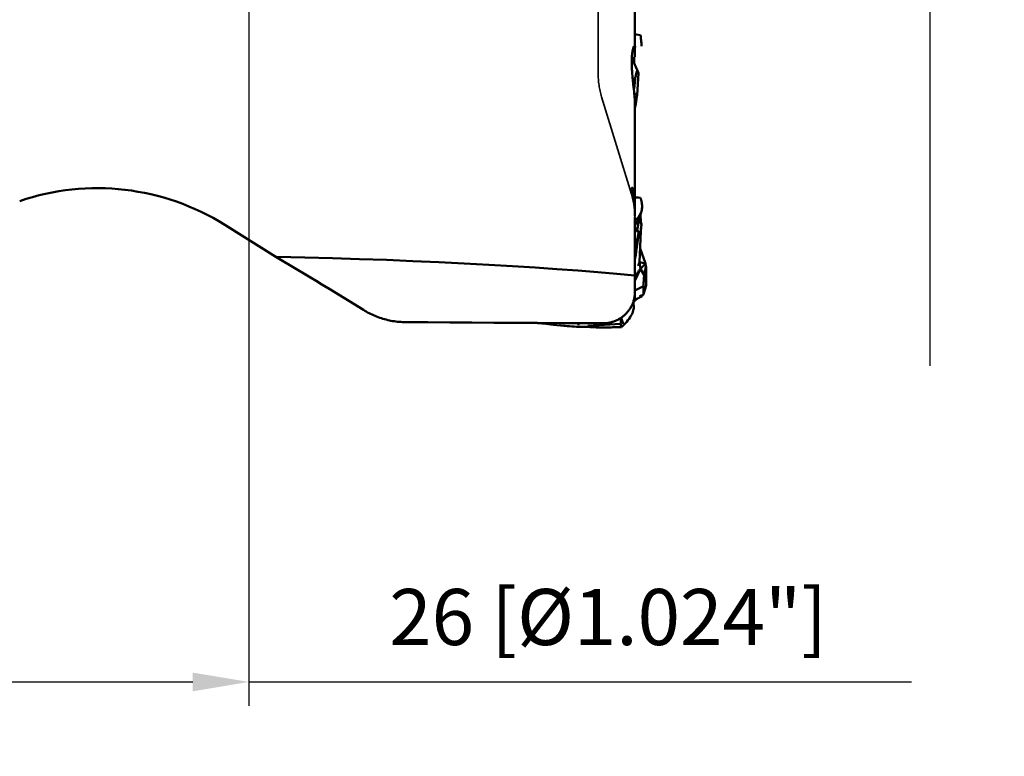
# Model space of a CAD drawing. Units: millimetres. Extents: x -35 to 73, y -62 to 83.
# Drawn here: x 12 to 73, y -62 to -17 of the extents above; entities that cross this region are included whole.
import ezdxf

# ---------------------------------------------------------------- set-up
doc = ezdxf.new("R2010")
doc.units = ezdxf.units.MM
doc.linetypes.add('HIDDEN', pattern=[9.525, 6.35, -3.175])
for name, color, linetype, lineweight in [('1', 4, 'Continuous', 50), ('2', 7, 'Continuous', 25), ('sk2', 7, 'Continuous', 25), ('sk3', 1, 'HIDDEN', 35)]:
    doc.layers.add(name, color=color, linetype=linetype, lineweight=lineweight)
doc.styles.add('simplex', font='txt.shx', dxfattribs={"height": 3.5})
doc.dimstyles.new('\\M+18352\\M+18373\\M+1815B - ISO-25', dxfattribs={"dimscale": 0, "dimtxt": 3.5, "dimasz": 3.5, "dimexe": 1.5, "dimexo": 0, "dimgap": 2.3, "dimtad": 1, "dimdsep": 46, "dimtxsty": 'simplex', "dimcen": 0.09, "dimclrd": 256, "dimclre": 256, "dimclrt": 256, "dimadec": 0, "dimazin": 0, "dimtfac": 1, "dimtofl": 0, "dimtmove": 0, "dimatfit": 3, "dimfxl": 1, "dimtolj": 1, "dimlwd": -1, "dimlwe": -1, "dimarcsym": 0})

# ---------------------------------------------------------------- blocks, each defined once
blk = doc.blocks.new('*D19')
at = {"layer": '2'}
for p, q in [((50.8, 38.1), (70.011, 38.1)), ((68.511, 34.6), (68.511, -38.1))]:
    blk.add_line(p, q, dxfattribs=at)
blk.add_solid([(67.928, 34.6), (69.095, 34.6), (68.511, 38.1)], dxfattribs=at)
at = {"layer": 'Defpoints', "color": 0}
for p in [(50.8, 38.1), (50.8, -38.1), (68.511, -38.1)]:
    blk.add_point(p, dxfattribs=at)
at = {"layer": '2', "insert": (62.711, 2.683), "char_height": 3.5, "attachment_point": 2, "rotation": 90, "style": 'simplex'}
blk.add_mtext('\\A1;%%c76.2 [%%C3.000"]', dxfattribs=at)
blk = doc.blocks.new('_None')
blk = doc.blocks.new('*D24')
at = {"layer": 'Defpoints', "color": 0}
for p in [(26, -12.174), (0, -26.869), (26, -57.818)]:
    blk.add_point(p, dxfattribs=at)
at = {"layer": 'sk2'}
for p, q in [((26, -12.174), (26, -59.318)), ((0, -26.869), (0, -59.318)), ((3.5, -57.818), (22.5, -57.818)), ((26, -57.818), (67.35, -57.818))]:
    blk.add_line(p, q, dxfattribs=at)
for points in [[(3.5, -57.235), (3.5, -58.402), (0, -57.818)], [(22.5, -57.235), (22.5, -58.402), (26, -57.818)]]:
    blk.add_solid(points, dxfattribs=at)
at = {"layer": 'sk2', "insert": (48.425, -52.018), "char_height": 3.5, "attachment_point": 2, "style": 'simplex'}
blk.add_mtext('\\A1;26 [%%C1.024"]', dxfattribs=at)

msp = doc.modelspace()

# ---------------------------------------------------------------- linework, layer by layer
at = {"layer": '1'}
for p, q in [((50.1, -18.16500559), (50.1, -11.96704652)), ((50.45599395, -17.5527274), (50.44711407, -17.47920217)), ((50.46444083, -17.62614287), (50.45599395, -17.5527274)), ((50.47245507, -17.69944651), (50.46444083, -17.62614287)), ((50.480037, -17.77263605), (50.47245507, -17.69944651)), ((50.48852667, -17.85989295), (50.480037, -17.77263605)), ((50.1, -18.82775886), (50.1, -18.16499441)), ((50.1, -18.24011059), (50.10661114, -18.16499441)), ((50.12115405, -18.16499441), (50.10265362, -18.20996001)), ((50.49761785, -17.96106053), (50.48852667, -17.85989295)), ((50.5058717, -18.06189974), (50.49761785, -17.96106053)), ((49.97130015, -18.92849249), (49.9337074, -18.92407498)), ((49.98132766, -18.97686829), (49.96632585, -18.90430699)), ((49.98282738, -18.89439302), (49.97569001, -18.94967054)), ((50.22869714, -19.68543934), (50.24335383, -19.62975082)), ((49.94204338, -20.00781554), (49.95460132, -20.13862453)), ((49.95460132, -20.13862453), (49.96796161, -20.2702418)), ((50.11097703, -20.17708534), (49.959189, -20.18431988)), ((49.96796161, -20.2702418), (50.01702885, -20.730973)), ((50.11097703, -20.17708534), (50.11929382, -20.13759167)), ((50.11929382, -20.13759167), (50.12776318, -20.0982836)), ((50.12776318, -20.0982836), (50.13638739, -20.05915278)), ((50.13638739, -20.05915278), (50.14517425, -20.02017126)), ((50.14517425, -20.02017126), (50.15413033, -19.98131385)), ((50.15413033, -19.98131385), (50.16325893, -19.94256692)), ((50.16325893, -19.94256692), (50.17256534, -19.90390837)), ((50.17256534, -19.90390837), (50.18204257, -19.86535662)), ((50.18204257, -19.86535662), (50.19168516, -19.82692231)), ((50.19168516, -19.82692231), (50.20148252, -19.78862659)), ((50.20148252, -19.78862659), (50.2164352, -19.73147274)), ((50.2164352, -19.73147274), (50.22869714, -19.68543934)), ((50.32723581, -19.84153121), (50.22940209, -21.21315794)), ((50.25934416, -19.6719168), (50.27026325, -19.70018469)), ((50.27026325, -19.70018469), (50.28138984, -19.72857375)), ((50.28138984, -19.72857375), (50.299878, -19.77494986)), ((50.299878, -19.77494986), (50.32723581, -19.84153121)), ((50.01702885, -20.730973), (50.03061759, -20.86127076)), ((50.03061759, -20.86127076), (50.04355411, -20.99041399)), ((50.04355411, -20.99041399), (50.05560884, -21.11814842)), ((50.06068435, -21.09342536), (50.0527807, -21.08764639)), ((50.14376162, -21.74839586), (50.18870141, -21.45951414)), ((50.18797033, -21.1812761), (50.17592965, -21.17235693)), ((50.19992169, -21.19028129), (50.18797033, -21.1812761)), ((50.18870141, -21.45951414), (50.21542246, -21.29680956)), ((50.2117831, -21.1993714), (50.19992169, -21.19028129)), ((50.21542246, -21.29680956), (50.22940209, -21.21315794)), ((50.09848076, -21.82066266), (50.13158582, -21.82727046)), ((50.1, -22.03392992), (50.14376162, -21.74839586)), ((50.1, -28.7627222), (50.1, -21.95571164)), ((49.9796351, -27.56609371), (49.93530455, -27.32735011)), ((49.99339039, -27.64312859), (49.9796351, -27.56609371)), ((50.53510339, -28.28331493), (50.5414565, -28.20897974)), ((50.1, -28.84944231), (50.1, -33.47293483)), ((24.49293887, -29.30111586), (27.67709373, -31.29460443)), ((50.24144279, -29.09376064), (50.33244223, -28.90346017)), ((50.29929585, -29.26014021), (50.3164488, -28.93677811)), ((50.50299938, -29.26394074), (50.31568646, -28.95114767)), ((50.45818052, -28.95332047), (50.46221719, -29.05005594)), ((50.49188218, -29.3680143), (50.47552066, -29.68664947)), ((50.4757991, -29.68147935), (50.50280652, -29.28970672)), ((50.49280136, -29.36215215), (50.49188218, -29.3680143)), ((50.49728551, -29.33482729), (50.49280136, -29.36215215)), ((50.11097703, -29.75021805), (50.1, -29.74909392)), ((50.32723581, -29.77270082), (50.22940209, -30.31024559)), ((50.23355359, -29.61937754), (50.23843996, -29.61495531)), ((50.23843996, -29.61495531), (50.24335383, -29.61044765)), ((50.24335383, -29.61044765), (50.25934416, -29.64218355)), ((50.25934416, -29.64218355), (50.27580058, -29.67441908)), ((50.32723581, -29.77270082), (50.27264052, -30.25932294)), ((50.27580058, -29.67441908), (50.299878, -29.72090059)), ((50.299878, -29.72090059), (50.32723581, -29.77270082)), ((50.37188929, -31.64020768), (50.47552066, -29.68664947)), ((50.12301785, -30.1899501), (50.1, -30.16461263)), ((50.1, -30.6528538), (50.18870141, -30.66027297)), ((50.1, -31.40848424), (50.18870141, -30.66027297)), ((50.1550107, -30.22556698), (50.12301785, -30.1899501)), ((50.18196118, -30.25593884), (50.1550107, -30.22556698)), ((50.21346173, -30.71097409), (50.18020843, -30.95591542)), ((50.20586389, -30.28316374), (50.18196118, -30.25593884)), ((50.18870141, -30.66027297), (50.22940209, -30.31024559)), ((50.24290813, -30.48902731), (50.21346173, -30.71097409)), ((50.27264052, -30.25932294), (50.24290813, -30.48902731)), ((29.08226227, -32.1219161), (27.69309017, -31.30421135)), ((50.1, -31.14049023), (50.13158582, -31.14287689)), ((50.14327861, -31.18214085), (50.1, -31.45539185)), ((50.17524069, -30.98591821), (50.14327861, -31.18214085)), ((50.18020843, -30.95591542), (50.17524069, -30.98591821)), ((50.75552532, -31.7240901), (50.41808496, -30.76937168)), ((50.29312315, -31.8570042), (50.37188929, -31.64020768)), ((50.43485253, -32.05295387), (50.37188929, -31.64020768)), ((50.75552532, -31.7240901), (50.37188929, -31.64020768)), ((50.54062203, -31.93836456), (50.47709716, -32.00701087)), ((50.58313359, -31.89387479), (50.56803993, -31.90939152)), ((50.60679876, -31.86986524), (50.58313359, -31.89387479)), ((50.63173239, -31.84480901), (50.60679876, -31.86986524)), ((50.64928303, -31.82733923), (50.63173239, -31.84480901)), ((50.66761915, -31.80925288), (50.64928303, -31.82733923)), ((50.70609921, -31.77174252), (50.66761915, -31.80925288)), ((50.73574694, -31.74307355), (50.70609921, -31.77174252)), ((50.75552532, -31.7240901), (50.73574694, -31.74307355)), ((50.75552532, -31.7240901), (50.7840692, -31.86823631)), ((50.75851911, -32.01257293), (50.77102057, -31.94291681)), ((50.77102057, -31.94291681), (50.7840692, -31.86823631)), ((50.7840692, -31.86823631), (50.79800564, -31.95204371)), ((50.79800564, -31.95204371), (50.79744887, -32.11286068)), ((29.43140892, -32.33083007), (29.08226227, -32.1219161)), ((29.8474425, -32.58158635), (29.43140892, -32.33083007)), ((50.1, -32.79561661), (50.43485253, -32.05295387)), ((50.1, -32.72639248), (50.21061725, -32.35028398)), ((50.43485253, -32.05295387), (50.674665, -32.43203457)), ((50.45557124, -32.03016019), (50.44714717, -32.03930426)), ((50.47709716, -32.00701087), (50.45557124, -32.03016019)), ((50.66050367, -32.59984809), (50.66722409, -32.51804512)), ((50.66722409, -32.51804512), (50.674665, -32.43203457)), ((50.674665, -32.43203457), (50.68123656, -32.40213567)), ((50.68123656, -32.40213567), (50.690368, -32.35978237)), ((50.690368, -32.35978237), (50.70131093, -32.307726)), ((50.71330372, -32.24905425), (50.72379707, -32.19632979)), ((50.72379707, -32.19632979), (50.73490509, -32.13909588)), ((50.73490509, -32.13909588), (50.74712773, -32.07443169)), ((50.74712773, -32.07443169), (50.75851911, -32.01257293)), ((50.79653209, -32.24981774), (50.79522051, -32.73603655)), ((50.79744887, -32.11286068), (50.79653209, -32.24981774)), ((30.19794337, -32.79433326), (29.8474425, -32.58158635)), ((30.56619399, -33.01929772), (30.19794337, -32.79433326)), ((31.05835121, -33.32221877), (30.56619399, -33.01929772)), ((50.62700928, -33.13152758), (50.1, -33.40381034)), ((50.62700928, -33.13152758), (50.63086949, -33.05180924)), ((50.63940859, -33.62248949), (50.62700928, -33.13152758)), ((50.63086949, -33.05180924), (50.63496041, -32.9750236)), ((50.63496041, -32.9750236), (50.63930025, -32.90069338)), ((50.63930025, -32.90069338), (50.64394337, -32.82721417)), ((50.63940859, -33.62248949), (50.79758825, -33.08885382)), ((50.64394337, -32.82721417), (50.64897802, -32.75320971)), ((50.64897802, -32.75320971), (50.65446538, -32.6778215)), ((50.65446538, -32.6778215), (50.66050367, -32.59984809)), ((31.05835121, -33.32221877), (33.14675984, -34.61223951)), ((50.12007714, -33.91475003), (50.08105892, -33.7436502)), ((50.5199987, -33.77157378), (50.55876392, -33.72265702)), ((50.55876392, -33.72265702), (50.60092107, -33.67002437)), ((50.56642751, -33.68217084), (50.59126541, -33.67336942)), ((50.59126541, -33.67336942), (50.60092107, -33.67002437)), ((50.60092107, -33.67002437), (50.63940859, -33.62248949)), ((50.01960515, -34.4770187), (50.02128732, -34.44440407)), ((46.02050661, -35.63121277), (45.87806449, -35.61865379)), ((46.1619034, -35.64288813), (46.02050661, -35.63121277)), ((46.58293062, -35.57118485), (46.59426242, -35.43613529)), ((47.43782269, -35.64454012), (47.45912749, -35.63179093)), ((47.45912749, -35.63179093), (47.4830315, -35.61725986)), ((47.47024559, -35.61606328), (47.4830315, -35.61725986)), ((47.4830315, -35.61725986), (47.5318076, -35.58655858)), ((47.5318076, -35.58655858), (47.51793382, -35.4402093)), ((47.5318076, -35.58655858), (49.20489234, -35.48556221)), ((49.23993824, -35.09561494), (49.23371465, -35.13224298)), ((49.23746179, -35.11018969), (49.35332271, -35.47405759)), ((49.23793428, -35.63680997), (49.24759133, -35.68779316)), ((49.31133225, -35.62870338), (49.28616647, -35.65228283)), ((49.33605711, -35.60520085), (49.31133225, -35.62870338)), ((49.36034099, -35.58177657), (49.33605711, -35.60520085)), ((49.393323, -35.5493902), (49.36034099, -35.58177657)), ((46.30213752, -35.65366105), (46.1619034, -35.64288813)), ((46.4405467, -35.66347276), (46.30213752, -35.65366105)), ((46.57676702, -35.67229168), (46.4405467, -35.66347276)), ((47.37349226, -35.68169174), (47.39500139, -35.66949071)), ((47.59814075, -35.69453241), (47.37349226, -35.68169174)), ((47.39500139, -35.66949071), (47.41644536, -35.65710681)), ((47.41644536, -35.65710681), (47.43782269, -35.64454012)), ((47.70584597, -35.70010548), (47.59814075, -35.69453241)), ((47.81343933, -35.7050883), (47.70584597, -35.70010548)), ((47.92077874, -35.70945789), (47.81343933, -35.7050883)), ((48.02802063, -35.7132197), (47.92077874, -35.70945789)), ((48.13542237, -35.71638909), (48.02802063, -35.7132197))]:
    msp.add_line(p, q, dxfattribs=at)
for points in [[(50.44711407, -17.47920217), (50.18515416, -17.43636457), (50.1, -17.42226242)], [(50.03197519, -18.16499441), (50.03061762, -18.16789759), (50.02389352, -18.18355075), (50.01702886, -18.20081551), (50.01006984, -18.21973231), (50.00303978, -18.24030046), (49.99596222, -18.26250707), (49.98888852, -18.28637567), (49.98184291, -18.31190823), (49.97484901, -18.33909064), (49.96796138, -18.36792413), (49.96120449, -18.39841357), (49.954601, -18.43054434), (49.94820591, -18.46429115), (49.94204299, -18.49966173), (49.93613278, -18.53664203), (49.93052729, -18.57517731), (49.92524852, -18.61527814), (49.92031368, -18.65693207), (49.9157682, -18.70005367), (49.91163109, -18.74465595), (49.90791517, -18.79072929), (49.90465577, -18.83815848), (49.90186781, -18.88695865), (49.89955884, -18.93712385), (49.8977513, -18.9885115), (49.89645505, -19.0411384), (49.89567186, -19.09500284), (49.89540943, -19.14993849), (49.89567193, -19.205963), (49.89645518, -19.26307934), (49.8977515, -19.32110271), (49.8995591, -19.38005087), (49.90186813, -19.43993133), (49.90465615, -19.50054675), (49.90791559, -19.56191404), (49.91163155, -19.62404493), (49.91576868, -19.68673604), (49.92031416, -19.75000257), (49.92524898, -19.81385974), (49.93052773, -19.87810497), (49.94204338, -20.00781554)], [(50.51346641, -18.16500559), (50.51329015, -18.16240461), (50.5058717, -18.06189974)], [(50.1, -18.82775886), (50.03916692, -18.86165038), (49.97934648, -18.89641601), (49.92053865, -18.93205574), (49.89926433, -18.94549665)], [(50.24335383, -19.62975082), (50.21773123, -19.58629881), (50.19307218, -19.54219833), (50.16939586, -19.49746487), (50.1467017, -19.45207329), (50.12503123, -19.4060803), (50.10445808, -19.35962826), (50.08499826, -19.31275036), (50.06665696, -19.26545464), (50.04947627, -19.21785131), (50.03345553, -19.16994688), (50.01860518, -19.12177975), (50.00496745, -19.07351235), (49.99254812, -19.02521604), (49.98132766, -18.97686829)], [(50.04398294, -19.20142542), (50.04960365, -19.02502888), (50.05425395, -18.91191838), (50.05725943, -18.85157063)], [(50.24335383, -19.62975082), (50.24863215, -19.64377486), (50.25934416, -19.6719168)], [(50.03118128, -20.86683052), (50.03399612, -20.84716917), (50.04765433, -20.74698961), (50.0604122, -20.64826809), (50.07227558, -20.55101614), (50.083262, -20.45526843), (50.0933773, -20.3610365), (50.10261564, -20.2683088), (50.11097703, -20.17708534)], [(50.05560884, -21.11814842), (50.06658337, -21.24432174), (50.07160049, -21.30673373), (50.07627905, -21.36870293), (50.08059172, -21.43017191), (50.08452229, -21.49115874), (50.08805162, -21.55164431), (50.09115385, -21.61151356), (50.09381616, -21.67078788), (50.0960225, -21.72944063), (50.09775214, -21.7872827), (50.09899557, -21.84424761), (50.09974755, -21.90039234), (50.1, -21.95571164)], [(50.09030795, -21.11323078), (50.07613858, -21.10411472), (50.07303581, -21.1020652), (50.069939, -21.09997151), (50.06684815, -21.09783364), (50.06376327, -21.09565159), (50.06068435, -21.09342536)], [(50.08136075, -21.44210418), (50.09643936, -21.44458488), (50.18870141, -21.45951414)], [(50.17592965, -21.17235693), (50.16551101, -21.16476035), (50.1550107, -21.1572215), (50.14442871, -21.14974038), (50.13376412, -21.14231499), (50.12301785, -21.13494734), (50.11219275, -21.12764342), (50.10128977, -21.12040523), (50.09030795, -21.11323078)], [(50.22940209, -21.21315794), (50.2235521, -21.2085421), (50.2117831, -21.1993714)], [(49.93530455, -27.32735011), (49.92475707, -27.26911469), (49.91998419, -27.24183878), (49.91557697, -27.21581565), (49.91154936, -27.19103094), (49.90793634, -27.16757594), (49.90475239, -27.14544404), (49.9020069, -27.12462309), (49.89972588, -27.10519956), (49.89792072, -27.08717761), (49.89659455, -27.07054001), (49.89575877, -27.05534543), (49.89541869, -27.04160305), (49.89557318, -27.02929725), (49.8962214, -27.01845351), (49.89736267, -27.00907416), (49.89899129, -27.00115555), (49.90109633, -26.9947179), (49.90366862, -26.98977027), (49.90636538, -26.98659826)], [(49.90636538, -26.98659826), (49.90670064, -26.98630863), (49.91018146, -26.98433589)], [(49.91018146, -26.98433589), (49.91402961, -26.98388977), (49.91824604, -26.98485276), (49.92281688, -26.9872326)], [(49.92281688, -26.9872326), (49.92773582, -26.99105901), (49.93297712, -26.99631806), (49.93849689, -27.00295333), (49.9442787, -27.01098073), (49.95030173, -27.02040326), (49.95651667, -27.03114717), (49.96290473, -27.04322847), (49.9694442, -27.0566518), (49.97608372, -27.07132776), (49.9828019, -27.08726693), (49.98957853, -27.10447985), (49.99636728, -27.12287752), (50.00314867, -27.14247489), (50.00990032, -27.16327706), (50.01657554, -27.18518013), (50.02315249, -27.20818671), (50.02961341, -27.23231282), (50.03592186, -27.25747422), (50.04205743, -27.28367147), (50.04800252, -27.31092011), (50.05372819, -27.33915736), (50.05921848, -27.3684037), (50.06445183, -27.39865192), (50.06939519, -27.42979683), (50.07403278, -27.46184884), (50.07834773, -27.49480854), (50.08231189, -27.52855537), (50.08591143, -27.56308816), (50.08913397, -27.59841669), (50.09195996, -27.63443601), (50.09437828, -27.67113835), (50.09637937, -27.7085376), (50.09795079, -27.7465604), (50.09908342, -27.78518344), (50.0997694, -27.82443367), (50.1, -27.86431245)], [(50.1, -28.7627222), (50.09976077, -28.71196351), (50.09904899, -28.66137255), (50.0978735, -28.61095014), (50.0962418, -28.56066401), (50.09416337, -28.51054698), (50.09165283, -28.46069674), (50.08872178, -28.41111211), (50.08538178, -28.36179184), (50.08165293, -28.31283239), (50.07754779, -28.26421268), (50.07308167, -28.21594797), (50.06828546, -28.1681879), (50.06317762, -28.12093389), (50.05777494, -28.07417511), (50.05211289, -28.02804147), (50.04621462, -27.98254869), (50.0400973, -27.9376681), (50.03379202, -27.89346157), (50.02731669, -27.84990311), (50.02069402, -27.80700207), (50.01396603, -27.76487187), (50.00715511, -27.72350566), (49.99339039, -27.64312859)], [(50.44711407, -27.62500323), (50.31486419, -27.60666807), (50.18515416, -27.58813893), (50.1, -27.57560177)], [(50.48366596, -27.7406913), (50.480037, -27.72797099), (50.47630005, -27.71521681), (50.47245507, -27.70242893), (50.46850201, -27.6896075), (50.46444083, -27.67675269), (50.4602715, -27.6638647), (50.45599395, -27.65094368), (50.45160816, -27.6379898), (50.44711407, -27.62500323)], [(50.41933803, -28.72266113), (50.44158399, -28.67378249), (50.4697518, -28.60169847), (50.4930704, -28.52842744), (50.51176739, -28.4535799), (50.52609691, -28.37598915), (50.53591187, -28.29531936), (50.53961554, -28.24371643)], [(50.51987622, -27.89644577), (50.51668701, -27.87944384), (50.51329015, -27.86236504), (50.50968523, -27.84520972), (50.5058717, -27.82797816), (50.50184926, -27.81067075), (50.49761785, -27.793288), (50.49317717, -27.77583031), (50.48852667, -27.75829796), (50.48366596, -27.7406913)], [(50.5414565, -28.20897974), (50.54229338, -28.19054827), (50.54218054, -28.0951457), (50.53472374, -27.99711177), (50.51987622, -27.89644577)], [(50.1, -29.03052647), (50.1444875, -28.99419365), (50.21685362, -28.9263622), (50.28193623, -28.85575327), (50.33975697, -28.78235508), (50.39034894, -28.70615327), (50.43373576, -28.62715309), (50.46991997, -28.54536454), (50.49889438, -28.46077712), (50.52063124, -28.37340756), (50.53510339, -28.28331493)], [(50.33244223, -28.90346017), (50.36430923, -28.83715651), (50.38040546, -28.80368236), (50.42021988, -28.72082976)], [(50.45818052, -28.95332047), (50.45639826, -28.92230853), (50.45433124, -28.89086881), (50.45197946, -28.8590013), (50.44934471, -28.82670361), (50.4464252, -28.79397814), (50.44321552, -28.76083205), (50.43971386, -28.72726774), (50.43592202, -28.69328282), (50.43525761, -28.68768277)], [(50.24144279, -29.09376064), (50.22520645, -29.12617436), (50.20523358, -29.16241533), (50.18484844, -29.1966935), (50.16436133, -29.22944396), (50.14371516, -29.26106938), (50.1224685, -29.29183597), (50.10030498, -29.3218784), (50.1, -29.32226356)], [(50.29929585, -29.26014021), (50.29411485, -29.32579901), (50.28663633, -29.38284782), (50.27685845, -29.4361929), (50.2649176, -29.48653845), (50.25091485, -29.53436144), (50.23511224, -29.57972801), (50.22717321, -29.59961229)], [(50.47288366, -29.14314431), (50.47197775, -29.13815636), (50.46993838, -29.1259977), (50.46811246, -29.11369476), (50.46650039, -29.10124379), (50.46510357, -29.08864776), (50.46392376, -29.07591658), (50.46296159, -29.0630537), (50.46221719, -29.05005594)], [(50.49643176, -29.23183986), (50.4959008, -29.23032665), (50.49205286, -29.21891655), (50.48844596, -29.2074173), (50.48507604, -29.19582599), (50.48194112, -29.18414618), (50.47904058, -29.17238807), (50.47637183, -29.16055586), (50.47393088, -29.14864752), (50.47288532, -29.14315322)], [(50.49188218, -29.3680143), (50.48717293, -29.40262558), (50.48277236, -29.44009597), (50.47391522, -29.52138241)], [(50.50299938, -29.26394074), (50.50233402, -29.25720293), (50.50134794, -29.2506232), (50.50003175, -29.2441875), (50.49837807, -29.23788286), (50.49643176, -29.23183986)], [(50.50280563, -29.28971965), (50.50259759, -29.29254279), (50.50197789, -29.2995267), (50.50122502, -29.30655406), (50.50036378, -29.31359397), (50.49942012, -29.32059034), (50.49838727, -29.32768764), (50.49728551, -29.33482729)], [(50.50299938, -29.26394074), (50.50333903, -29.27098373), (50.50333798, -29.27818282), (50.50306803, -29.2854263), (50.50280563, -29.28971965)], [(50.24335383, -29.61044765), (50.21773123, -29.59328947), (50.19307218, -29.5757944), (50.16939586, -29.55796496), (50.1467017, -29.53978731), (50.12503123, -29.52128023), (50.10445808, -29.50249746), (50.1, -29.49813366)], [(50.1, -29.79417787), (50.10261564, -29.78448381), (50.11097703, -29.75021805)], [(50.11097703, -29.75021805), (50.11511626, -29.74465536), (50.11929382, -29.73914388), (50.12350972, -29.73368361), (50.12776318, -29.72827519), (50.13205497, -29.72291798), (50.13638739, -29.71761008), (50.1407605, -29.7123515), (50.14517425, -29.70714224), (50.14963076, -29.70198032), (50.15413033, -29.6968656), (50.15867266, -29.69179824), (50.16325893, -29.68677671), (50.16789016, -29.68180037), (50.17256534, -29.67686987), (50.17728262, -29.67198562), (50.18204257, -29.66714775), (50.18684462, -29.66235613), (50.19168516, -29.65761076), (50.19656459, -29.65291221), (50.20148252, -29.64825991), (50.20643412, -29.64365217), (50.21141782, -29.63908842), (50.2164352, -29.63456922), (50.22148626, -29.63009458)], [(50.22148626, -29.63009458), (50.22388037, -29.62798692), (50.226284, -29.62586119), (50.23355359, -29.61937754)], [(50.40644551, -29.84170629), (50.39928187, -29.863375), (50.38545699, -29.90352221), (50.37128833, -29.94306193), (50.35714608, -29.98151257), (50.34303777, -30.01890851), (50.32881482, -30.05532158), (50.31455761, -30.0902827), (50.30027093, -30.12360986), (50.28583768, -30.15551804), (50.28379009, -30.15982075)], [(50.47391522, -29.52138241), (50.46887296, -29.56395152), (50.46290432, -29.60735957), (50.45568138, -29.65128285), (50.44701186, -29.69498027), (50.43685146, -29.7378524), (50.4253055, -29.7802959), (50.4126325, -29.82235856), (50.40644551, -29.84170629)], [(50.22940209, -30.31024559), (50.2235521, -30.30348915), (50.20586389, -30.28316374)], [(27.69309017, -31.30421135), (27.68519849, -31.29952246), (27.68202118, -31.29761784), (27.67931959, -31.29597955), (27.67709373, -31.29460443)], [(27.75374475, -31.29522013), (29.49494512, -31.33535182), (31.21360578, -31.38198565), (32.90972674, -31.43512162), (34.5889472, -31.49512443), (36.24562795, -31.56162938), (37.86285142, -31.63354243), (39.44132335, -31.71111304), (40.98033799, -31.79409176), (42.46086056, -31.88063616), (43.87571624, -31.97040261), (45.23207985, -32.06373475), (46.53244106, -32.15982104), (47.77762977, -32.25839099), (48.96681608, -32.35971509), (50.1, -32.46379335)], [(50.56803993, -31.90939152), (50.56079516, -31.91695647), (50.55376006, -31.92437116), (50.54062203, -31.93836456)], [(50.1, -32.59407039), (50.10066698, -32.59172964), (50.10720852, -32.57064733), (50.1142722, -32.54966092)], [(50.15337538, -32.45525813), (50.15139642, -32.45941295), (50.14124288, -32.48157951), (50.13165931, -32.50401792), (50.12266759, -32.52670685), (50.1142722, -32.54966092)], [(50.21062011, -32.35028407), (50.19769583, -32.3720232), (50.18528475, -32.39379399), (50.17341134, -32.41561303), (50.16211327, -32.43746653), (50.15337538, -32.45525813)], [(50.43485253, -32.05295387), (50.40403814, -32.08854447), (50.37474618, -32.12342278), (50.34697218, -32.15760979), (50.32070822, -32.19113782), (50.29592232, -32.22404113), (50.27256656, -32.25635238), (50.25059826, -32.2881185), (50.22997102, -32.31940505), (50.21062011, -32.35028407)], [(50.44714717, -32.03930426), (50.4429665, -32.04390697), (50.43485253, -32.05295387)], [(50.70131093, -32.307726), (50.70384989, -32.29544923), (50.71330372, -32.24905425)], [(50.79522051, -32.73603655), (50.79538363, -32.77347032), (50.79758825, -33.08885382)], [(50.09069273, -33.66390437), (50.08452965, -33.71895485), (50.07683248, -33.77372269), (50.0676012, -33.82820789), (50.05682077, -33.88246952), (50.04450625, -33.93644851), (50.03070277, -33.98996764), (50.01541881, -34.04298576), (49.99864589, -34.09554402), (49.9804038, -34.14758863), (49.96067811, -34.19915351), (49.93948324, -34.25020475), (49.91688224, -34.30058681), (49.89286206, -34.35030441), (49.86743575, -34.39935283), (49.84070548, -34.44756235), (49.81267232, -34.4949136), (49.7833352, -34.54142596), (49.75279311, -34.58698781), (49.72106961, -34.63156633), (49.68814114, -34.67519434), (49.65403598, -34.71785878), (49.61872199, -34.7595971), (49.58223131, -34.80037184), (49.54468862, -34.84005752), (49.50608452, -34.87864953), (49.4664284, -34.91615248), (49.42587313, -34.95245482), (49.38443587, -34.98753355), (49.34209946, -35.02141167), (49.29896519, -35.05404665), (49.25505575, -35.08542492), (49.21034846, -35.11556005), (49.16487654, -35.14445022), (49.11859999, -35.17211886), (49.07155883, -35.19854254), (49.02390632, -35.22364917), (48.97563784, -35.24743114), (48.92675803, -35.26989606), (48.87743408, -35.2909946), (48.82769801, -35.31070989), (48.77751781, -35.32905881), (48.72696461, -35.34604267), (48.67604788, -35.36166204), (48.62475815, -35.37591635), (48.57313816, -35.38880516), (48.52114591, -35.40033618), (48.4688234, -35.41050169), (48.41633939, -35.41927814), (48.36369021, -35.42665662), (48.31087953, -35.43264603), (48.25808719, -35.43724953), (48.20537312, -35.4404682), (48.15267739, -35.44230096), (48.1, -35.44274781)], [(50.1, -33.47293483), (50.09988386, -33.49423587), (50.09953744, -33.51552279), (50.0989609, -33.5367935), (50.09815384, -33.55804811), (50.09711696, -33.57928243), (50.09585207, -33.6004879), (50.0943599, -33.62166029), (50.09264006, -33.64279977), (50.09069273, -33.66390437)], [(50.5199987, -33.77157378), (50.48670498, -33.78491546), (50.45424249, -33.7987103), (50.4226331, -33.81295843), (50.39187172, -33.82767333), (50.36200987, -33.84284224), (50.33314657, -33.85842261), (50.30530381, -33.8744067), (50.2784883, -33.89079528), (50.25276199, -33.90755318), (50.22812553, -33.92468065), (50.20459638, -33.94216658), (50.18224624, -33.95995348), (50.16109406, -33.97801508), (50.14111649, -33.99635987), (50.12231207, -34.0149795)], [(50.38279219, -33.76070965), (50.40421883, -33.75009997), (50.42609671, -33.73971678), (50.44841805, -33.72956016), (50.471174, -33.71963068), (50.49435799, -33.70992787), (50.51796602, -33.70045038), (50.54199199, -33.69119785), (50.56642751, -33.68217084)], [(50.02128613, -34.44442645), (50.02189597, -34.43121369), (50.02256882, -34.38345191), (50.02076408, -34.33542381), (50.0163776, -34.28727828), (50.00938629, -34.2393439), (49.99978703, -34.19152187), (49.98753461, -34.14346312), (49.98492295, -34.13469553)], [(49.99927658, -34.12924336), (49.99146408, -34.14182694), (49.98858478, -34.14758228)], [(50.1223098, -34.01497956), (50.10119174, -34.03048638), (50.08168088, -34.04566158), (50.0637925, -34.06049773), (50.04753608, -34.07499349), (50.03293446, -34.08913481), (50.02001664, -34.10289657), (50.00879648, -34.11626569), (49.99927658, -34.12924336)], [(35.8, -35.37392555), (35.69617751, -35.37214609), (35.59249284, -35.36827206), (35.48894599, -35.36230346), (35.38547132, -35.35423129), (35.28213447, -35.34406455), (35.17913234, -35.33183024), (35.07650355, -35.31753011), (34.97420947, -35.30116242), (34.87233117, -35.28274888), (34.77086722, -35.26229051), (34.66981904, -35.2397863), (34.56927195, -35.2152549), (34.4691914, -35.18868408), (34.36961194, -35.16008607), (34.27072253, -35.12951619), (34.1725593, -35.09698257), (34.07508612, -35.06247707), (33.97838351, -35.02603066), (33.88245159, -34.98764472), (33.78729024, -34.94731787), (33.69297962, -34.9050769), (33.59948653, -34.86090291), (33.50684418, -34.8148148), (33.41523235, -34.76689605), (33.32471099, -34.7171745), (33.23522015, -34.66562232), (33.14675984, -34.61223951)], [(50.0196106, -34.47701799), (50.01840319, -34.496275), (50.00896685, -34.57280744), (49.99203841, -34.65118992), (49.96763675, -34.73141992), (49.93576076, -34.81348755), (49.89638538, -34.89740122), (49.8494878, -34.98314091), (49.79506896, -35.07064587), (49.73312801, -35.15986586), (49.66365176, -35.25076056), (49.58657936, -35.34331885), (49.50183989, -35.43753378)], [(48.1, -35.44274781), (46.74183224, -35.43682457), (45.38152287, -35.43047079), (44.01907188, -35.42368648), (42.65445678, -35.41647216), (41.28770006, -35.40882732), (39.91886927, -35.40075039), (38.54798692, -35.39224086), (37.1750305, -35.38329925), (35.8, -35.37392555)], [(45.66336447, -35.59825702), (45.02366095, -35.53226231), (44.52664382, -35.48160152), (44.02977731, -35.43179142), (43.94347155, -35.42328681)], [(45.87806449, -35.61865379), (45.73494041, -35.6052501), (45.66336447, -35.59825702)], [(47.15495617, -35.59579209), (47.19159259, -35.59727303), (47.22784393, -35.59895349), (47.2637026, -35.60083052), (47.29915939, -35.6029011), (47.33420877, -35.60516242), (47.3688487, -35.60761199), (47.40307369, -35.61024721), (47.43687496, -35.61306521), (47.47024559, -35.61606328)], [(49.22243088, -35.24550202), (49.21903621, -35.28425956), (49.21582583, -35.32351913), (49.21280565, -35.36327933), (49.20997767, -35.40353967), (49.2073399, -35.44430063), (49.20489234, -35.48556221)], [(49.20489234, -35.48556221), (49.20550511, -35.49086726), (49.20616445, -35.49618814), (49.20687035, -35.50152484), (49.20762261, -35.50687757), (49.20842144, -35.51224612), (49.20926747, -35.51762985), (49.21016089, -35.52302855), (49.2111015, -35.52844243), (49.2120893, -35.53387149)], [(49.2120893, -35.53387149), (49.21389686, -35.54323789), (49.2158532, -35.55266235), (49.21795832, -35.56214488), (49.22021087, -35.5716865), (49.22261219, -35.58128618), (49.22516631, -35.59094086), (49.22787456, -35.60064952), (49.2307356, -35.61041316)], [(49.23371465, -35.13224298), (49.22976911, -35.16949396), (49.22600786, -35.20724697), (49.22243088, -35.24550202)], [(49.2307356, -35.61041316), (49.23458873, -35.62299235), (49.23537129, -35.62575389), (49.23609713, -35.62851642), (49.23676624, -35.63127994), (49.23737863, -35.63404446), (49.23793428, -35.63680997)], [(49.50183989, -35.43753378), (49.48699497, -35.4533675), (49.47193133, -35.46925046), (49.45664869, -35.48518228), (49.44114661, -35.50116261), (49.42542493, -35.51719103), (49.40948378, -35.53326703), (49.393323, -35.5493902)], [(47.37349226, -35.68169174), (47.3247039, -35.67822846), (47.27508423, -35.67513871), (47.2246531, -35.67243079), (47.17338451, -35.67011119), (47.12134492, -35.66819104), (47.06869831, -35.66668247), (47.0154856, -35.66559104), (46.96171921, -35.66492163), (46.90752788, -35.66467969), (46.85292258, -35.6648683), (46.79795064, -35.66549058), (46.74280123, -35.66654577), (46.68755993, -35.66803131), (46.63220493, -35.66994704), (46.57676676, -35.67229189)], [(49.24759133, -35.68779316), (49.11363333, -35.68888385), (48.98226573, -35.69050085), (48.85348854, -35.69264417), (48.72729441, -35.69532002), (48.60369068, -35.69852218), (48.48269941, -35.70223203), (48.36432794, -35.70644337), (48.24856893, -35.71116238), (48.13542237, -35.71638909)], [(49.28616647, -35.65228283), (49.2605599, -35.67593778), (49.24759133, -35.68779316)]]:
    msp.add_lwpolyline(points, dxfattribs=at)
for centre, radius, start, end in [((16.53321839, -42.015), 15, 57.9507497837, 108.796905035), ((27.6913378, -34.29288766), 2.99831706, 88.8073599243, 90.2721953873)]:
    msp.add_arc(centre, radius, start, end, dxfattribs=at)
at = {"layer": 'sk3'}
for p, q in [((47.8, -18.16500559), (47.8, 18.16500559)), ((47.8, -18.16499441), (47.8, -19.85055769)), ((48.01972896, -21.31650748), (49.88027104, -27.38349252))]:
    msp.add_line(p, q, dxfattribs=at)
for centre, start, end in [((52.8, -19.85055769), 180, 197.0490309721), ((45.1, -28.84944231), 0, 17.0490309721)]:
    msp.add_arc(centre, 5, start, end, dxfattribs=at)

# ---------------------------------------------------------------- dimensions: what is measured, and where the dimension line sits
at = {"layer": '2'}
dim = msp.add_linear_dim(base=(68.5114040629, -38.1), p1=(50.8, 38.1), p2=(50.8, -38.1), angle=270, text='%%c<>', dimstyle='\\M+18352\\M+18373\\M+1815B - ISO-25', override={"dimscale": 1, "dimdec": 8, "dimblk2": 'None', "dimsah": 1, "dimse2": 1}, dxfattribs=at)
dim.commit()
dim.dimension.update_dxf_attribs({"geometry": '*D19', "text_midpoint": (68.5114040629, 2.6833945027), "dimtype": 160})
at = {"layer": 'sk2'}
dim = msp.add_linear_dim(base=(26, -57.8183129052), p1=(0, -26.8685653752), p2=(26, -12.1741960802), dimstyle='\\M+18352\\M+18373\\M+1815B - ISO-25', override={"dimscale": 1, "dimdec": 8}, dxfattribs=at)
dim.commit()
dim.dimension.update_dxf_attribs({"geometry": '*D24', "text_midpoint": (48.425, -57.8183129052), "dimtype": 160})

doc.saveas('drawing.dxf')
